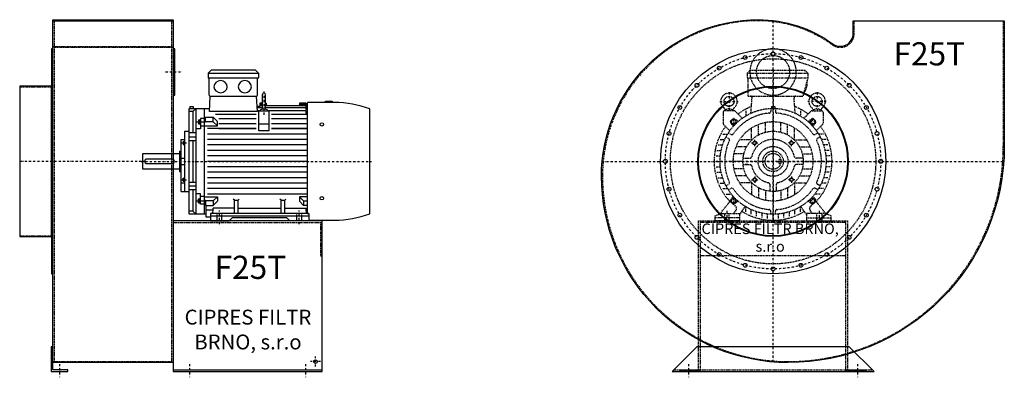
# Model space of a CAD drawing. Units: millimetres. Extents: x -2460 to 3870, y -13907 to 1030.
# Drawn here: x 898 to 3870, y -652 to 428 of the extents above; entities that cross this region are included whole.
import ezdxf

# ---------------------------------------------------------------- set-up
doc = ezdxf.new("R2010")
doc.units = ezdxf.units.MM
doc.linetypes.add('SKRYTÁ2', pattern=[4.7625, 3.175, -1.5875])
doc.linetypes.add('ČERCHOVANÁ2', pattern=[12.7, 6.35, -3.175, 0, -3.175])
doc.layers.add('NEVID', color=8, linetype='SKRYTÁ2')
doc.layers.add('OSY', color=3, linetype='ČERCHOVANÁ2')
doc.styles.get("Standard").update_dxf_attribs({"font": 'ARIAL.TTF'})

# ---------------------------------------------------------------- blocks, each defined once
blk = doc.blocks.new('MOTOR 22.0kW BOK')
for p, q in [((-34, 446), (-25, 455)), ((-34, 446), (118, 446)), ((-34, 446), (-34, 432)), ((109, 455), (-25, 455)), ((118, 446), (109, 455)), ((118, 446), (118, 432)), ((-34, 432), (118, 432)), ((-31, 380), (-31, 429)), ((115, 380), (115, 429)), ((-30.4, 330.9), (-28, 377)), ((-28, 377), (112, 377)), ((114.4, 330.9), (112, 377)), ((129.2, 381.1), (129.2, 341.1)), ((134.2, 386.1), (134.2, 386.1)), ((139.2, 341.1), (139.2, 381.1)), ((266.2, 22.7), (266.2, 358)), ((347.7, 358), (266.2, 358)), ((319.7, 358), (319.7, 362)), ((319.7, 362), (339.7, 362)), ((339.7, 362), (339.7, 358)), ((-91, 20), (-91, 340)), ((-91, 340), (-29.9, 340)), ((-80.5, 330.8), (-91, 330.8)), ((-89, 346.1), (-79, 346.1)), ((-89, 346.1), (-89, 340)), ((-80.5, 330.8), (-70, 340)), ((-80.5, 330.8), (-80.5, 266)), ((-79, 346.1), (-79, 340)), ((-70, 20), (-70, 340)), ((-46, 340), (-46, 20)), ((114.4, 330.9), (-30.4, 330.9)), ((121, 345.6), (113.6, 345.6)), ((129.2, 341.8), (113.8, 341.8)), ((119.2, 332.9), (114.3, 332.9)), ((119.2, 272.3), (119.2, 332.9)), ((119.2, 332.9), (149.2, 332.9)), ((121.7, 355.3), (120.8, 341.8)), ((129.2, 347.6), (121.2, 347.6)), ((129.2, 352.2), (121.5, 352.2)), ((129.2, 355.3), (121.7, 355.3)), ((141.2, 355.3), (139.2, 355.3)), ((141.4, 352.2), (139.2, 352.2)), ((261.2, 347.6), (139.2, 347.6)), ((261.2, 341.8), (139.2, 341.8)), ((141.2, 355.3), (141.8, 347.6)), ((149.2, 332.9), (149.2, 272.3)), ((261.2, 332.9), (149.2, 332.9)), ((241.2, 355.3), (240.5, 347.6)), ((261.2, 352.2), (240.9, 352.2)), ((261.2, 355.3), (241.2, 355.3)), ((261.2, 355.3), (261.2, 354)), ((261.2, 354), (266.2, 354)), ((261.2, 352.2), (261.2, 349.2)), ((261.2, 349.2), (266.2, 349.2)), ((261.2, 347.6), (261.2, 343.6)), ((261.2, 343.6), (266.2, 343.6)), ((261.2, 341.8), (261.2, 336.8)), ((261.2, 336.8), (266.2, 336.8)), ((261.2, 332.9), (261.2, 325.9)), ((454, 21.7), (454, 338.3)), ((-63, 305.3), (-63, 293.7)), ((-63, 305.3), (-58, 305.3)), ((-62.2, 302.4), (-58.8, 302.4)), ((-58, 307.3), (-58, 291.7)), ((-58, 307.3), (-57, 307.3)), ((-46, 309.3), (-57, 309.3)), ((-57, 309.3), (-57, 278.3)), ((-57, 299), (-46, 299)), ((-42, 308.3), (-46, 308.3)), ((-42, 298), (-46, 298)), ((-42, 313.1), (-18.8, 313.1)), ((-42, 298), (-42, 313.1)), ((-18.8, 299.2), (-42, 299.2)), ((-6.4, 300.8), (-18.8, 313.1)), ((-18.8, 299.2), (-18.8, 313.1)), ((-6.4, 286.8), (-18.8, 299.2)), ((111.2, 322), (-11.8, 322)), ((-6.4, 286.8), (-6.4, 300.8)), ((111.2, 308), (-1.8, 308)), ((266.2, 322), (157.2, 322)), ((266.2, 308), (157.2, 308)), ((261.2, 325.9), (266.2, 325.9)), ((-105, 89), (-105, 271)), ((-105, 271), (-91, 271)), ((-57, 278.3), (-70, 278.3)), ((-63, 293.7), (-58, 293.7)), ((-62.2, 296.6), (-58.8, 296.6)), ((-58, 291.7), (-57, 291.7)), ((-46, 285.8), (-57, 285.8)), ((-46, 286.8), (-6.4, 286.8)), ((111.2, 279), (-36, 279)), ((-1.8, 294), (111.2, 294)), ((-1.8, 279), (111.2, 279)), ((119.2, 293.1), (149.2, 293.1)), ((149.2, 272.3), (119.2, 272.3)), ((157.2, 294), (266.2, 294)), ((157.2, 279), (266.2, 279)), ((266.2, 279), (157.2, 279)), ((-116, 89), (-116, 246)), ((-116, 246), (-105, 246)), ((-110, 239.8), (-110, 231.2)), ((-110, 239.8), (-106, 239.8)), ((-106, 241.8), (-106, 229.2)), ((-106, 241.8), (-105, 241.8)), ((-70, 266), (-91, 266)), ((-91, 253.9), (-70, 253.9)), ((-91, 243.4), (-70, 243.4)), ((-80.5, 243.4), (-80.5, 116.6)), ((266.2, 262.5), (-36, 262.5)), ((266.2, 246), (-36, 246)), ((-121, 211), (-121, 149)), ((-121, 211), (-116, 211)), ((-110, 231.2), (-106, 231.2)), ((-109.2, 237.6), (-106.8, 237.6)), ((-109.2, 233.4), (-106.8, 233.4)), ((-106, 229.2), (-105, 229.2)), ((266.2, 229.5), (-36, 229.5)), ((266.2, 213), (-36, 213)), ((-231, 156), (-231, 204)), ((-231, 204), (-121, 204)), ((-226, 180), (-226, 180)), ((-143, 187), (-219, 187)), ((-116, 190), (-105, 190)), ((266.2, 196.5), (-36, 196.5)), ((266.2, 180), (-36, 180)), ((-121, 156), (-231, 156)), ((-219, 173), (-143, 173)), ((-121, 149), (-116, 149)), ((-116, 170), (-105, 170)), ((266.2, 163.5), (-36, 163.5)), ((-110, 120.2), (-110, 128.8)), ((-110, 128.8), (-106, 128.8)), ((-110, 120.2), (-106, 120.2)), ((-109.2, 126.6), (-106.8, 126.6)), ((-109.2, 122.4), (-106.8, 122.4)), ((-106, 118.2), (-106, 130.8)), ((-106, 130.8), (-105, 130.8)), ((266.2, 147), (-36, 147)), ((266.2, 130.5), (-36, 130.5)), ((-105, 113.7), (-116, 113.7)), ((-106, 118.2), (-105, 118.2)), ((-91, 116.6), (-70, 116.6)), ((-91, 106.1), (-70, 106.1)), ((-70, 94), (-91, 94)), ((-80.5, 94), (-80.5, 29.2)), ((266.2, 114), (-36, 114)), ((266.2, 97.5), (-36, 97.5)), ((-116, 89), (-105, 89)), ((-105, 89), (-91, 89)), ((-57, 81.7), (-70, 81.7)), ((-63, 54.7), (-63, 66.3)), ((-63, 66.3), (-58, 66.3)), ((-62.2, 63.4), (-58.8, 63.4)), ((-58, 52.7), (-58, 68.3)), ((-58, 68.3), (-57, 68.3)), ((-57, 50.7), (-57, 81.7)), ((-46, 74.2), (-57, 74.2)), ((-57, 61), (-46, 61)), ((-46, 73.2), (-6.4, 73.2)), ((-42, 62), (-46, 62)), ((-42, 62), (-42, 46.9)), ((-18.8, 60.8), (-42, 60.8)), ((266.2, 81), (-36, 81)), ((-6.4, 73.2), (-18.8, 60.8)), ((-18.8, 60.8), (-18.8, 46.9)), ((-6.4, 73.2), (-6.4, 59.2)), ((45, 62.3), (41.5, 65.9)), ((45, 22), (45, 62.3)), ((45, 62.3), (56, 62.3)), ((56, 62.3), (59.5, 65.9)), ((56, 22), (56, 62.3)), ((186, 62.3), (182.5, 65.9)), ((186, 22), (186, 62.3)), ((186, 62.3), (197, 62.3)), ((197, 62.3), (200.5, 65.9)), ((197, 22), (197, 62.3)), ((266.2, 73.2), (241.4, 73.2)), ((241.4, 73.2), (253.7, 60.8)), ((241.4, 73.2), (241.4, 59.2)), ((253.7, 60.8), (266.2, 60.8)), ((253.7, 60.8), (253.7, 46.9)), ((-63, 54.7), (-58, 54.7)), ((-62.2, 57.6), (-58.8, 57.6)), ((-58, 52.7), (-57, 52.7)), ((-46, 50.7), (-57, 50.7)), ((-42, 51.7), (-46, 51.7)), ((-42, 46.9), (-18.8, 46.9)), ((-40, 10.9), (-40, 46.9)), ((-19.5, 32.8), (-40, 32.8)), ((45, 38.8), (-19.5, 38.8)), ((-19.5, 30), (-19.5, 38.8)), ((-6.4, 59.2), (-18.8, 46.9)), ((56, 38.8), (186, 38.8)), ((197, 38.8), (261.5, 38.8)), ((241.4, 59.2), (253.7, 46.9)), ((266.2, 46.9), (253.7, 46.9)), ((261.5, 30), (261.5, 38.8)), ((-80.5, 29.2), (-91, 29.2)), ((-40, 20), (-91, 20)), ((-80.5, 29.2), (-70, 20)), ((-27.5, 10.9), (-40, 10.9)), ((-27.5, 22), (-27.5, 0)), ((269.5, 22), (-27.5, 22)), ((-27.5, 15), (269.5, 15)), ((-27.5, 0), (29.5, 0)), ((29.5, 0), (38.5, 9)), ((203.5, 9), (38.5, 9)), ((212.5, 0), (203.5, 9)), ((269.5, 0), (212.5, 0)), ((269.5, 22), (269.5, 0)), ((269.5, 2), (347.7, 2))]:
    blk.add_line(p, q)
for centre in [(309, 291.4), (309, 68.6)]:
    blk.add_circle(centre, 5)
for centre, radius, start, end in [((-34, 429), 3, 0, 90), ((-34, 429), 3, 0, 90), ((118, 429), 3, 90, 180), ((-28, 380), 3, 180, 270), ((112, 380), 3, 270, 0), ((134.2, 381.1), 5, 90, 180), ((134.2, 381.1), 5, 0, 90), ((341.9, 30.4), 327.7, 69.994, 88.9749), ((134.1, 320.1), 18.3, 44.6753, 135.3247), ((134.2, 341.1), 5, 180, 219.5173), ((134.2, 341.1), 5, 320.2239, 0), ((-57.4, 305.3), 5.61, 180, 210.9791), ((-57.4, 299.5), 5.61, 149.0209, 210.9791), ((-63.6, 305.3), 5.61, 329.0209, 0), ((-63.6, 299.5), 5.61, 329.0209, 30.9791), ((-57.4, 293.7), 5.61, 149.0209, 180), ((-63.6, 293.7), 5.61, 0, 30.9791), ((-106.7, 239.8), 3.3, 180.278, 220.7738), ((-109.3, 239.8), 3.3, 319.2262, 359.722), ((-106.7, 235.5), 3.25, 138.9482, 221.0518), ((-106.7, 231.2), 3.3, 139.2262, 179.722), ((-109.3, 235.5), 3.25, 318.9482, 41.0518), ((-109.3, 231.2), 3.3, 0.278, 40.7738), ((-219, 180), 7, 90, 270), ((-143, 180), 7, 270, 90), ((-106.7, 128.8), 3.3, 180.278, 220.7738), ((-106.7, 124.5), 3.25, 138.9482, 221.0518), ((-106.7, 120.2), 3.3, 139.2262, 179.722), ((-109.3, 128.8), 3.3, 319.2262, 359.722), ((-109.3, 124.5), 3.25, 318.9482, 41.0518), ((-109.3, 120.2), 3.3, 0.278, 40.7738), ((-57.4, 66.3), 5.61, 180, 210.9791), ((-57.4, 60.5), 5.61, 149.0209, 210.9791), ((-63.6, 66.3), 5.61, 329.0209, 0), ((-63.6, 60.5), 5.61, 329.0209, 30.9791), ((-57.4, 54.7), 5.61, 149.0209, 180), ((-63.6, 54.7), 5.61, 0, 30.9791), ((-27.5, 30), 8, 270, 0), ((269.5, 30), 8, 180, 270), ((341.9, 329.6), 327.7, 271.0251, 290.006)]:
    blk.add_arc(centre, radius, start, end)
at = {"extrusion": (0, 0, -1)}
for centre in [(3.5, 405.5), (76.5, 405.5)]:
    blk.add_ellipse(centre, major_axis=(20, 0), ratio=0.915, dxfattribs=at)
at = {"layer": 'NEVID'}
for p, q in [((-7.2, 0), (-7.2, 22)), ((7.2, 0), (7.2, 22)), ((233.8, 0), (233.8, 22)), ((248.2, 0), (248.2, 22))]:
    blk.add_line(p, q, dxfattribs=at)
at = {"layer": 'OSY'}
for p, q in [((134.2, 391.1), (134.1, 320.1)), ((-69.5, 299.5), (-49.5, 299.5)), ((-116.5, 235.5), (-99.5, 235.5)), ((-236, 180), (459, 180)), ((-116.5, 124.5), (-99.5, 124.5)), ((-69.5, 60.5), (-49.5, 60.5)), ((0, -10), (0, 32)), ((241, -10), (241, 32))]:
    blk.add_line(p, q, dxfattribs=at)
blk = doc.blocks.new('F25T GR 360° BOK')
for p, q in [((100, 425), (463, 425)), ((463, -630), (913, -630))]:
    blk.add_line(p, q)
for points in [[(100, 428), (463, 428), (463, -608), (100, -608), (100, 428)], [(0, 227), (0, -227), (96, -227), (96, 227), (0, 227)], [(463, -635), (913, -635), (913, -180), (463, -180), (463, -635)]]:
    blk.add_lwpolyline(points)
for points in [[(96, 340), (96, -340), (100, -340), (100, 340)], [(463, 340), (463, 200), (468, 200), (468, 340)], [(95, -560), (95, -635), (145, -635), (145, -630), (100, -630), (100, -560)]]:
    blk.add_lwpolyline(points, close=True)
blk.add_circle((893, -605), 5.5)
at = {"layer": 'NEVID'}
for p, q in [((104, 425), (104, -605)), ((459, -605), (459, 425)), ((100, 347.4), (463, 347.4)), ((463, 344.4), (100, 344.4)), ((0, 225), (100, 225)), ((463, -185), (913, -185)), ((0, -225), (100, -225)), ((100, -605), (463, -605))]:
    blk.add_line(p, q, dxfattribs=at)
blk.add_lwpolyline([(908, -185), (908, -285), (913, -285)], dxfattribs=at)
at = {"layer": 'OSY'}
for p, q in [((440.5, 270), (490.5, 270)), ((380, 0), (0, 0)), ((893, -620), (893, -590)), ((120, -612.5), (120, -652.5)), ((513, -612.5), (513, -652.5)), ((863, -612.5), (863, -652.5)), ((908, -605), (878, -605))]:
    blk.add_line(p, q, dxfattribs=at)
blk.add_blockref('MOTOR 22.0kW BOK', (603, -180))
blk.add_text('F25T', height=70).set_placement((588.4, -355.2))
at = {"insert": (689, -514), "char_height": 45, "width": 430.372, "attachment_point": 5}
blk.add_mtext('CIPRES FILTR BRNO, s.r.o', dxfattribs=at)
blk = doc.blocks.new('MOTOR 22.0kW ČELO')
for p, q in [((-78, 266), (-69, 275)), ((-69, 275), (96, 275)), ((105, 266), (96, 275)), ((-78, 266), (105, 266)), ((-78, 266), (-78, 252)), ((-78, 252), (105, 252)), ((-75, 197), (-75, 249)), ((105, 252), (90, 197)), ((105, 266), (105, 252)), ((-75, 197), (90, 197)), ((-66.9, 145.4), (-63.4, 192)), ((66.9, 145.4), (63.4, 192)), ((-117.8, 152.9), (-145.9, 152.9)), ((-144, 154.6), (-144, 154.8)), ((-121.9, 154.6), (-121.8, 154.8)), ((-114.3, 151.5), (-92.8, 130)), ((-82.5, 152.1), (-82.5, 137.1)), ((-7, 159.8), (-7, 150.5)), ((-5, 166), (5, 166)), ((-5, 166), (-5, 159.9)), ((5, 166), (5, 159.9)), ((7, 159.8), (7, 150.5)), ((82.5, 152.1), (82.5, 137.1)), ((114.3, 151.5), (92.8, 130)), ((117.8, 152.9), (145.9, 152.9)), ((121.9, 154.6), (121.8, 154.8)), ((144, 154.6), (144, 154.8)), ((-150.9, 147.9), (-150.9, 115)), ((-128.2, 121.9), (-121.9, 128.2)), ((-105.8, 120), (-116.6, 128.5)), ((0, 91), (0, 120)), ((105.8, 120), (116.6, 128.5)), ((128.2, 121.9), (121.9, 128.2)), ((150.9, 147.9), (150.9, 115)), ((-149.5, 111.5), (-130.3, 92.3)), ((-120, 105.8), (-128.5, 116.6)), ((-65, 65), (-65, 100.9)), ((-44, 79.7), (-44, 111.6)), ((-23, 88), (-23, 117.8)), ((23, 88), (23, 117.8)), ((44, 79.7), (44, 111.6)), ((65, 65), (65, 100.9)), ((120, 105.8), (128.5, 116.6)), ((149.5, 111.5), (130.3, 92.3)), ((-159.9, 66), (-145.8, 66)), ((-152.1, 82.5), (-137.1, 82.5)), ((-141.9, 73.9), (-133.9, 69.2)), ((-134.9, 86), (-126.9, 81.3)), ((-65, 65), (-100.9, 65)), ((-65, 65), (-64.3, 64.3)), ((65, 65), (64.3, 64.3)), ((65, 65), (100.9, 65)), ((134.9, 86), (126.9, 81.3)), ((141.9, 73.9), (133.9, 69.2)), ((152.1, 82.5), (137.1, 82.5)), ((159.9, 66), (145.8, 66)), ((-169.8, 33), (-156.6, 33)), ((-165.8, 49.5), (-152.2, 49.5)), ((-79.7, 44), (-111.6, 44)), ((79.7, 44), (111.6, 44)), ((165.8, 49.5), (152.2, 49.5)), ((169.8, 33), (156.6, 33)), ((-173, 0), (-160, 0)), ((-172.2, 16.5), (-159.1, 16.5)), ((-91, 0), (-120, 0)), ((-88, 23), (-117.8, 23)), ((-90.4, 10), (-69.4, 10)), ((-84.4, 10), (-75.9, 10)), ((90.4, 10), (69.4, 10)), ((84.4, 10), (75.9, 10)), ((88, 23), (117.8, 23)), ((91, 0), (120, 0)), ((172.2, 16.5), (159.1, 16.5)), ((173, 0), (160, 0)), ((-172.2, -16.5), (-159.1, -16.5)), ((-88, -23), (-117.8, -23)), ((-90.4, -10), (-69.4, -10)), ((-75.9, -10), (-84.4, -10)), ((90.4, -10), (69.4, -10)), ((88, -23), (117.8, -23)), ((172.2, -16.5), (159.1, -16.5)), ((-169.8, -33), (-156.6, -33)), ((-165.8, -49.5), (-152.2, -49.5)), ((-79.7, -44), (-111.6, -44)), ((79.7, -44), (111.6, -44)), ((165.8, -49.5), (152.2, -49.5)), ((169.8, -33), (156.6, -33)), ((-159.9, -66), (-145.8, -66)), ((-152.1, -82.5), (-137.1, -82.5)), ((-141.9, -73.9), (-133.9, -69.2)), ((-134.9, -86), (-126.9, -81.3)), ((-65, -65), (-100.9, -65)), ((-65, -65), (-64.3, -64.3)), ((-65, -65), (-65, -100.9)), ((-44, -79.7), (-44, -111.6)), ((-23, -88), (-23, -117.8)), ((-10, -69.4), (-10, -90.4)), ((10, -90.4), (10, -69.4)), ((23, -88), (23, -117.8)), ((44, -79.7), (44, -111.6)), ((65, -65), (64.3, -64.3)), ((65, -65), (65, -100.9)), ((65, -65), (100.9, -65)), ((134.9, -86), (126.9, -81.3)), ((141.9, -73.9), (133.9, -69.2)), ((152.1, -82.5), (137.1, -82.5)), ((159.9, -66), (145.8, -66)), ((-141.9, -99), (-125.7, -99)), ((-120, -105.8), (-128.5, -116.6)), ((0, -91), (0, -120)), ((120, -105.8), (128.5, -116.6)), ((141.9, -99), (125.7, -99)), ((-159, -158), (-129.3, -119.7)), ((-128.2, -121.9), (-121.9, -128.2)), ((-119.6, -129.3), (-112.2, -136.7)), ((-119, -158), (-111.3, -147)), ((-105.8, -120), (-116.6, -128.5)), ((-101, -161), (-83.7, -136.3)), ((-82.5, -152.1), (-82.5, -137.1)), ((-66, -159.9), (-66, -145.8)), ((66, -159.9), (66, -145.8)), ((82.5, -152.1), (82.5, -137.1)), ((101, -161), (83.7, -136.3)), ((105.8, -120), (116.6, -128.5)), ((119, -158), (111.3, -147)), ((119.6, -129.3), (112.2, -136.7)), ((128.2, -121.9), (121.9, -128.2)), ((159, -158), (129.3, -119.7)), ((-175, -165), (-159, -158)), ((-175, -180), (-175, -165)), ((-159, -158), (-101, -158)), ((-101, -158), (-101, -180)), ((-49.5, -165.8), (-49.5, -152.2)), ((-33, -169.8), (-33, -156.6)), ((-16.5, -172.2), (-16.5, -159.1)), ((-7, -159.8), (-7, -150.5)), ((0, -173), (0, -160)), ((7, -159.8), (7, -150.5)), ((16.5, -172.2), (16.5, -159.1)), ((33, -169.8), (33, -156.6)), ((49.5, -165.8), (49.5, -152.2)), ((159, -158), (101, -158)), ((101, -158), (101, -180)), ((175, -165), (159, -158)), ((175, -180), (175, -165)), ((-101, -180), (-175, -180)), ((101, -180), (175, -180))]:
    blk.add_line(p, q)
for points in [[(-121.6, 127.3), (-127.3, 121.6), (-125.2, 113.8), (-117.4, 111.7), (-111.7, 117.4), (-113.8, 125.2)], [(121.6, 127.3), (127.3, 121.6), (125.2, 113.8), (117.4, 111.7), (111.7, 117.4), (113.8, 125.2)], [(-57, 61.1), (-51.4, 59.6), (-49.9, 54), (-54, 49.9), (-59.6, 51.4), (-61.1, 57)], [(57, 61.1), (51.4, 59.6), (49.9, 54), (54, 49.9), (59.6, 51.4), (61.1, 57)], [(-57, -61.1), (-51.4, -59.6), (-49.9, -54), (-54, -49.9), (-59.6, -51.4), (-61.1, -57)], [(57, -61.1), (51.4, -59.6), (49.9, -54), (54, -49.9), (59.6, -51.4), (61.1, -57)], [(-121.6, -127.3), (-127.3, -121.6), (-125.2, -113.8), (-117.4, -111.7), (-111.7, -117.4), (-113.8, -125.2)], [(121.6, -127.3), (127.3, -121.6), (125.2, -113.8), (117.4, -111.7), (111.7, -117.4), (113.8, -125.2)]]:
    blk.add_lwpolyline(points, close=True)
for centre, radius in [((-132.9, 181.1), 15), ((132.9, 181.1), 15), ((0, 0), 160), ((-119.5, 119.5), 7), ((0, 0), 120), ((119.5, 119.5), 7), ((0, 0), 91), ((-55.5, 55.5), 5), ((55.5, 55.5), 5), ((0, 0), 31), ((0, 0), 24), ((-55.5, -55.5), 5), ((55.5, -55.5), 5), ((-119.5, -119.5), 7), ((119.5, -119.5), 7)]:
    blk.add_circle(centre, radius)
for centre, radius, start, end in [((-78, 249), 3, 0, 90), ((51.2, 237.1), 52, 322.125, 7.3647), ((-132.9, 181.1), 25, 306.8923, 233.3258), ((-68.4, 192), 5, 0, 90), ((68.4, 192), 5, 90, 180), ((132.9, 181.1), 25, 306.6742, 233.1077), ((-145.9, 147.9), 5, 90, 180), ((-153.9, 153.1), 10, 10.0124, 53.0723), ((-132.9, 140.1), 18.3, 44.6753, 135.3247), ((-112, 153.1), 10, 126.9277, 169.9876), ((-117.8, 147.9), 5, 45, 90), ((0, 0), 178, 111.5402, 126.5084), ((-12, 150.5), 5, 274.5581, 0), ((12, 150.5), 5, 180, 265.4419), ((0, 0), 178, 53.4916, 68.4598), ((117.8, 147.9), 5, 90, 135), ((112, 153.1), 10, 10.0124, 53.0723), ((132.9, 140.1), 18.3, 44.6753, 135.3247), ((153.9, 153.1), 10, 126.9277, 169.9876), ((145.9, 147.9), 5, 0, 90), ((-125.3, 119), 4, 135, 218.3609), ((-119, 125.3), 4, 51.6391, 135), ((0, 0), 146, 94.5581, 145.4419), ((0, 0), 146, 34.5581, 85.4419), ((119, 125.3), 4, 45, 128.3609), ((125.3, 119), 4, 321.6391, 45), ((0, 0), 178, 143.6823, 222.8949), ((-145.9, 115), 5, 180, 225), ((0, 0), 178, 317.1051, 36.3177), ((145.9, 115), 5, 315, 0), ((0, 0), 146, 154.5581, 205.4419), ((-136.4, 64.9), 5, 334.5581, 60), ((-124.4, 85.7), 5, 240, 325.4419), ((0, 0), 66, 12.1966, 167.8034), ((124.4, 85.7), 5, 214.5581, 300), ((136.4, 64.9), 5, 120, 205.4419), ((0, 0), 146, 334.5581, 25.4419), ((-69.4, 15), 5, 270, 347.8034), ((69.4, 15), 5, 192.1966, 270), ((-69.4, -15), 5, 12.1966, 90), ((0, 0), 66, 192.1966, 257.8034), ((0, 0), 66, 282.1966, 347.8034), ((69.4, -15), 5, 90, 167.8034), ((-136.4, -64.9), 5, 300, 25.4419), ((-124.4, -85.7), 5, 34.5581, 120), ((0, 0), 146, 214.5581, 265.4419), ((-15, -69.4), 5, 0, 77.8034), ((15, -69.4), 5, 102.1966, 180), ((0, 0), 146, 274.5581, 325.4419), ((124.4, -85.7), 5, 60, 145.4419), ((136.4, -64.9), 5, 154.5581, 240), ((-125.3, -119), 4, 141.6391, 225), ((125.3, -119), 4, 315, 38.3609), ((-119, -125.3), 4, 225, 308.3609), ((-117.9, -142.4), 8, 325.0134, 45), ((-12, -150.5), 5, 0, 85.4419), ((12, -150.5), 5, 94.5581, 180), ((117.9, -142.4), 8, 135, 214.9866), ((119, -125.3), 4, 231.6391, 315), ((0, 0), 178, 238.0944, 301.9056)]:
    blk.add_arc(centre, radius, start, end)
at = {"layer": 'NEVID'}
for p, q in [((18.5, -7), (18.5, 7)), ((18.5, 7), (23, 7)), ((18.5, -7), (23, -7)), ((-101, -171), (-175, -171)), ((-146.8, -158), (-146.8, -180)), ((-132.2, -180), (-132.2, -158)), ((101, -171), (175, -171)), ((132.2, -180), (132.2, -158)), ((146.8, -158), (146.8, -180))]:
    blk.add_line(p, q, dxfattribs=at)
at = {"layer": 'OSY'}
for p, q in [((0, 277), (0, -180)), ((-132.9, 208.6), (-132.9, 153.6)), ((132.9, 208.6), (132.9, 153.6)), ((-160.4, 181.1), (-105.4, 181.1)), ((160.4, 181.1), (105.4, 181.1)), ((-129.5, 119.5), (-109.5, 119.5)), ((-119.5, 109.5), (-119.5, 129.5)), ((129.5, 119.5), (109.5, 119.5)), ((119.5, 109.5), (119.5, 129.5)), ((-55.5, 45.5), (-55.5, 65.5)), ((55.5, 45.5), (55.5, 65.5)), ((-65.5, 55.5), (-45.5, 55.5)), ((65.5, 55.5), (45.5, 55.5)), ((180, 0), (-180, 0)), ((-65.5, -55.5), (-45.5, -55.5)), ((-55.5, -45.5), (-55.5, -65.5)), ((65.5, -55.5), (45.5, -55.5)), ((55.5, -45.5), (55.5, -65.5)), ((-119.5, -109.5), (-119.5, -129.5)), ((119.5, -109.5), (119.5, -129.5)), ((-129.5, -119.5), (-109.5, -119.5)), ((129.5, -119.5), (109.5, -119.5)), ((-139.5, -150), (-139.5, -188)), ((139.5, -150), (139.5, -188))]:
    blk.add_line(p, q, dxfattribs=at)
blk = doc.blocks.new('F25T GR 360° ČELO')
blk.add_lwpolyline([(-63.5, 435, -0.15835), (161.6, 361.9, 0.612755), (223.5, 393.4), (223.5, 432), (679.5, 432), (679.5, 52, -0.414214), (26.5, -601, -0.414214), (-536.5, -38, -0.414214)], format="xyb", close=True)
blk.add_lwpolyline([(-248.5, -553), (-323.5, -628), (286.5, -628), (211.5, -553), (-248.5, -553)])
for centre, radius in [((-18.5, 7), 340), ((-18.5, 332), 5.75), ((-102.6, 320.9), 5.75), ((65.6, 320.9), 5.75), ((-181, 288.5), 5.75), ((144, 288.5), 5.75), ((-248.3, 236.8), 5.75), ((211.3, 236.8), 5.75), ((-18.5, 7), 227), ((-18.5, 7), 225), ((-300, 169.5), 5.75), ((263, 169.5), 5.75), ((-332.4, 91.1), 5.75), ((295.4, 91.1), 5.75), ((-343.5, 7), 5.75), ((306.5, 7), 5.75), ((-332.4, -77.1), 5.75), ((295.4, -77.1), 5.75), ((-300, -155.5), 5.75), ((263, -155.5), 5.75), ((-248.3, -222.8), 5.75), ((211.3, -222.8), 5.75), ((-181, -274.5), 5.75), ((144, -274.5), 5.75), ((-102.6, -306.9), 5.75), ((-18.5, -318), 5.75), ((65.6, -306.9), 5.75)]:
    blk.add_circle(centre, radius)
at = {"layer": 'NEVID'}
for p, q in [((201.5, -278), (-238.5, -278)), ((-318.5, -623), (281.5, -623))]:
    blk.add_line(p, q, dxfattribs=at)
blk.add_lwpolyline([(-63.5, 432, -0.15835), (159.8, 359.5, 0.612755), (226.5, 393.4), (226.5, 432), (676.5, 432), (676.5, 52, -0.414214), (26.5, -598, -0.414214), (-533.5, -38, -0.414214)], format="xyb", close=True, dxfattribs=at)
blk.add_lwpolyline([(201.5, -178), (-238.5, -178), (-238.5, -628), (-298.5, -628), (-298.5, -623), (-243.5, -623), (-243.5, -173), (206.5, -173), (206.5, -623), (261.5, -623), (261.5, -628), (201.5, -628)], close=True, dxfattribs=at)
for centre, radius in [((-18.5, 277), 50), ((-18.5, 7), 310), ((-18.5, 7), 45)]:
    blk.add_circle(centre, radius, dxfattribs=at)
for start, end in [(343.3985, 196.6015), (196.6015, 343.3985)]:
    blk.add_arc((-18.5, 277), 70, start, end, dxfattribs=at)
at = {"layer": 'OSY'}
for p, q in [((-18.5, -599.2), (-18.5, 432.3)), ((-534.4, 7), (677.9, 7)), ((-273.5, -605.5), (-273.5, -645.5)), ((236.5, -605.5), (236.5, -645.5))]:
    blk.add_line(p, q, dxfattribs=at)
blk.add_circle((-18.5, 7), 325.1, dxfattribs=at)
at = {"layer": 'NEVID'}
blk.add_blockref('MOTOR 22.0kW ČELO', (-18.5, 7), dxfattribs=at)
blk.add_text('F25T', height=70).set_placement((345.2, 296.8))
at = {"insert": (-27.3, -227.5), "char_height": 32, "width": 430.372, "attachment_point": 5}
blk.add_mtext('CIPRES FILTR BRNO, s.r.o', dxfattribs=at)

msp = doc.modelspace()

# ---------------------------------------------------------------- block references
for name, p in [('F25T GR 360° BOK', (898, 0)), ('F25T GR 360° ČELO', (3190.5, -7))]:
    msp.add_blockref(name, p)

doc.saveas('drawing.dxf')
